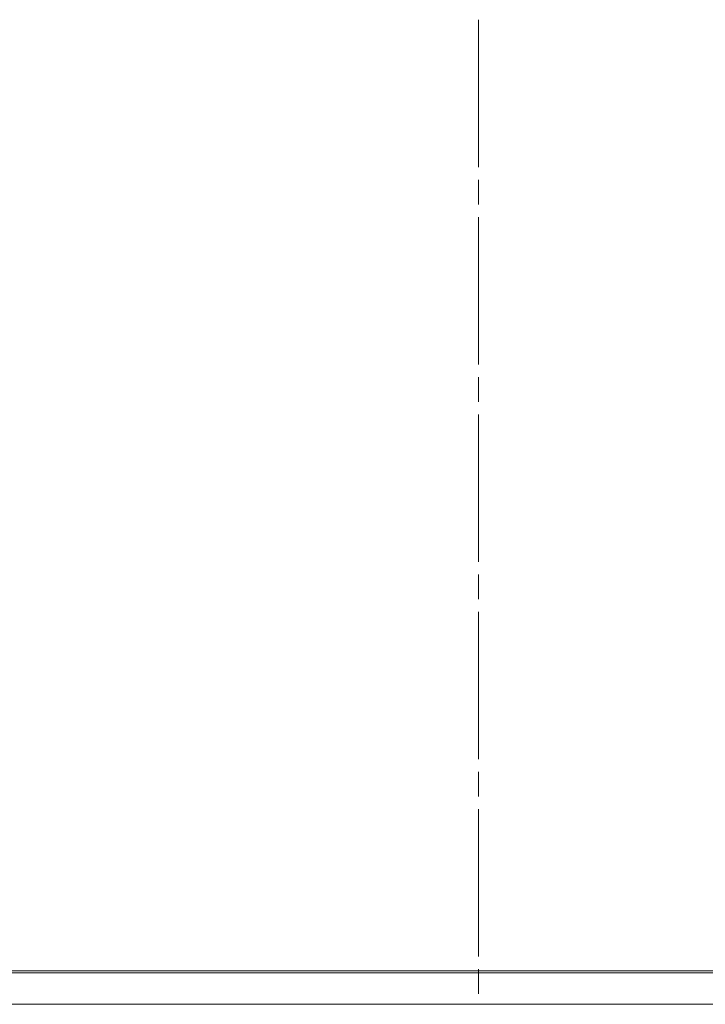
# Model space of a CAD drawing. Units: millimetres. Extents: x -39 to 249, y 47 to 250.
# Drawn here: x 37 to 51, y 127 to 147 of the extents above; entities that cross this region are included whole.
import ezdxf

# ---------------------------------------------------------------- set-up
doc = ezdxf.new("R2010")
doc.units = ezdxf.units.MM
doc.header["$MEASUREMENT"] = 0
doc.layers.add('レイヤー 2', color=7, linetype='Continuous', lineweight=0)

msp = doc.modelspace()

# ---------------------------------------------------------------- linework, layer by layer
at = {"layer": 'レイヤー 2', "color": 18, "lineweight": 9}
for p, q in [((10.945, 127.817), (82.291, 127.817)), ((10.579, 127.133), (82.658, 127.133))]:
    msp.add_line(p, q, dxfattribs=at)
for points in [[(46.618, 144.254), (46.618, 144.254), (46.618, 147.272), (46.618, 147.272)], [(46.618, 143.49), (46.618, 143.49), (46.618, 143.999), (46.618, 143.999)], [(46.618, 140.218), (46.618, 140.218), (46.618, 143.235), (46.618, 143.235)], [(46.618, 139.453), (46.618, 139.453), (46.618, 139.963), (46.618, 139.963)], [(46.618, 135.417), (46.618, 135.417), (46.618, 135.926), (46.618, 135.926)], [(46.618, 132.145), (46.618, 132.145), (46.618, 135.162), (46.618, 135.162)], [(46.618, 131.38), (46.618, 131.38), (46.618, 131.89), (46.618, 131.89)], [(46.618, 128.108), (46.618, 128.108), (46.618, 131.125), (46.618, 131.125)], [(82.313, 127.777), (82.313, 127.777), (10.923, 127.777), (10.923, 127.777)], [(46.618, 127.344), (46.618, 127.344), (46.618, 127.853), (46.618, 127.853)]]:
    msp.add_open_spline(points, degree=3, dxfattribs=at)
msp.add_open_spline([(46.618, 136.181), (46.618, 136.181), (46.618, 138.197), (46.618, 138.197), (46.618, 138.197), (46.618, 139.199), (46.618, 139.199)], degree=3, knots=[0, 0, 0, 0, 1, 1, 1, 2, 2, 2, 2], dxfattribs=at)

doc.saveas('drawing.dxf')
